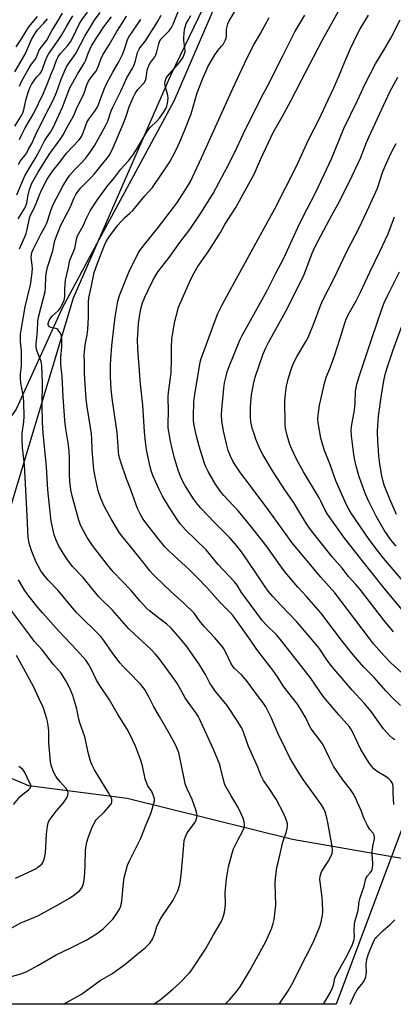
# Model space of a CAD drawing. Units: inches. Extents: x 1255770 to 1261770, y 581450 to 585451.
# Drawn here: x 1259327 to 1259493, y 581450 to 581888 of the extents above; entities that cross this region are included whole.
import ezdxf

# ---------------------------------------------------------------- set-up
doc = ezdxf.new("R2010")
doc.units = ezdxf.units.IN
doc.header["$MEASUREMENT"] = 0
for name, color, linetype in [('HYDRO-Single Line Stream', 4, 'Continuous'), ('NTRL-Pasture Land', 2, 'Continuous'), ('NTRL-Trees', 3, 'Continuous'), ('Undefined', 1, 'Continuous')]:
    doc.layers.add(name, color=color, linetype=linetype)

msp = doc.modelspace()

# ---------------------------------------------------------------- linework, layer by layer
at = {"layer": 'HYDRO-Single Line Stream'}
msp.add_lwpolyline([(1259605.81, 581489.79), (1259520.99, 581510.95), (1259448.61, 581523.55), (1259375.17, 581541.86), (1259331.43, 581547.39), (1259309.8, 581556.41)], dxfattribs=at)
at = {"layer": 'NTRL-Pasture Land'}
msp.add_lwpolyline([(1259535.31, 581629.76), (1259468.11, 581450.36), (1259207.51, 581450.39), (1259294.02, 581573.93), (1259351.38, 581764.21), (1259394.56, 581863.17), (1259439.8, 581956.87), (1259453.91, 581970.72), (1259472.47, 581994.68), (1259498.69, 582019.78)], dxfattribs=at)
at = {"layer": 'NTRL-Trees'}
msp.add_lwpolyline([(1259511.79, 582016.5), (1259442.36, 581959.38), (1259433.95, 581939.86), (1259395.92, 581851.58), (1259372.05, 581807.42), (1259362.61, 581789.94), (1259346.21, 581759.61), (1259325.85, 581714.76), (1259305.33, 581685.96), (1259261.55, 581699.16), (1259241.04, 581724.8), (1259232.91, 581734.96), (1259222.17, 581774.34), (1259241.86, 581824.47), (1259266.92, 581867.43), (1259288.4, 581917.55), (1259318.84, 581964.1), (1259345.69, 582001.69), (1259379.7, 582062.55), (1259415.5, 582110.89), (1259433.4, 582150.27), (1259446.34, 582167.51), (1259492.76, 582267.08), (1259495.56, 582332.52)], dxfattribs=at)
at = {"layer": 'Undefined'}
for points, elevation in [([(1259494.14, 581567.89), (1259493.23, 581568.48), (1259491.97, 581569.69), (1259489.19, 581572.7), (1259487.13, 581575.4), (1259483.66, 581580.38), (1259482.06, 581582.4), (1259480.55, 581584.14), (1259475.19, 581589.92), (1259466.27, 581600.24), (1259463.91, 581603.33), (1259460.48, 581608.53), (1259459.05, 581610.4), (1259450.52, 581620.35), (1259443.43, 581627.62), (1259439.88, 581631.49), (1259437.85, 581633.9), (1259436.15, 581636.22), (1259432.1, 581642.44), (1259427.08, 581649.89), (1259425.61, 581651.92), (1259423.87, 581654.09), (1259420.64, 581657.75), (1259414.05, 581664.43), (1259407.94, 581670.83), (1259406.46, 581672.59), (1259404.73, 581674.92), (1259400.82, 581681), (1259399.82, 581682.93), (1259398.74, 581685.35), (1259397.97, 581687.22), (1259397.35, 581689.08), (1259396.22, 581693.03), (1259395.14, 581697.26), (1259394.41, 581700.59), (1259393.67, 581704.85), (1259393.44, 581706.54), (1259393.37, 581708.7), (1259393.49, 581713.48), (1259393.46, 581720.41), (1259393.57, 581722.12), (1259394.36, 581727.67), (1259394.69, 581730.92), (1259394.89, 581736.82), (1259394.83, 581742.33), (1259395.06, 581746.01), (1259395.28, 581747.74), (1259396.24, 581752.97), (1259396.92, 581756.13), (1259398.04, 581760.03), (1259400.75, 581766.39), (1259402.94, 581771.21), (1259404.13, 581773.64), (1259406.36, 581777.64), (1259408.63, 581781.07), (1259411.17, 581784.68), (1259415.96, 581792.02), (1259416.69, 581793.24), (1259418.52, 581796.82), (1259423.46, 581804.32), (1259426.06, 581808.89), (1259431.6, 581819.1), (1259434.53, 581826.05), (1259440.12, 581837.7), (1259444.02, 581844.58), (1259447.73, 581851.47), (1259452.73, 581860.92), (1259461.87, 581878.56), (1259466.94, 581887.52), (1259474.27, 581901.08)], 594), ([(1259442.69, 581450.36), (1259446.69, 581456.36), (1259448.89, 581460.18), (1259452.02, 581466.56), (1259457.42, 581476.96), (1259458.31, 581478.8), (1259460.85, 581485), (1259461.23, 581486.4), (1259461.96, 581489.81), (1259462.15, 581491.55), (1259462.01, 581495.75), (1259461.83, 581497.8), (1259460.9, 581504.72), (1259460.87, 581505.88), (1259461.03, 581507.34), (1259461.34, 581508.77), (1259461.69, 581509.57), (1259464.47, 581513.76), (1259465.87, 581516.28), (1259466.24, 581517.34), (1259466.39, 581519.02), (1259466.37, 581520.16), (1259466.22, 581521.31), (1259464.41, 581531.13), (1259463.97, 581533.14), (1259463.14, 581535.92), (1259462.6, 581537.27), (1259461.59, 581539.05), (1259453.44, 581550.28), (1259451.07, 581553.96), (1259447.52, 581559.87), (1259445.48, 581563.82), (1259442.18, 581570.82), (1259439.34, 581577.51), (1259436.78, 581582.52), (1259435.7, 581584.27), (1259433.55, 581587.03), (1259428.17, 581594.27), (1259426.11, 581596.56), (1259422.78, 581599.76), (1259421.93, 581600.75), (1259421.26, 581601.89), (1259419.02, 581606.73), (1259418.16, 581608.26), (1259417.5, 581609.2), (1259414.21, 581613.17), (1259409.4, 581618.24), (1259407.38, 581620.75), (1259404.91, 581624.06), (1259400.54, 581628.39), (1259394.56, 581633.79), (1259387.59, 581640.39), (1259386.53, 581641.45), (1259385.38, 581642.79), (1259380.48, 581649.01), (1259372.76, 581658.54), (1259371.76, 581659.88), (1259370.81, 581661.36), (1259368.07, 581665.99), (1259365.14, 581671.36), (1259363.44, 581675.09), (1259362.32, 581678.49), (1259360.88, 581684.68), (1259360.29, 581687.99), (1259359.58, 581696.69), (1259359.51, 581701.78), (1259359.37, 581703.85), (1259357.38, 581715.86), (1259357.01, 581719.16), (1259356.52, 581725.85), (1259356.28, 581730.92), (1259356.25, 581735.88), (1259356.11, 581738.42), (1259356.18, 581740.18), (1259356.51, 581743.41), (1259357.41, 581747.86), (1259357.75, 581750.17), (1259358.02, 581755.68), (1259357.94, 581759.01), (1259357.95, 581762.26), (1259358.15, 581764.3), (1259359.38, 581769.51), (1259360.14, 581773.99), (1259360.49, 581775.48), (1259361.81, 581779.22), (1259364.77, 581786.89), (1259365.86, 581789.3), (1259367.11, 581791.3), (1259371, 581796.54), (1259374.16, 581799.87), (1259376.41, 581801.84), (1259377.64, 581803.07), (1259382.97, 581809.52), (1259386.38, 581813.21), (1259387.38, 581814.58), (1259392.36, 581821.96), (1259394.11, 581824.7), (1259396.8, 581829.75), (1259398.59, 581833.6), (1259400.55, 581838.15), (1259403.58, 581845.98), (1259406.33, 581855.29), (1259408.98, 581862.18), (1259410.08, 581864.75), (1259411.1, 581866.79), (1259414.09, 581872.24), (1259415.56, 581874.32), (1259417.11, 581875.99), (1259417.79, 581876.83), (1259418.85, 581878.79), (1259419.14, 581879.57), (1259419.31, 581880.49), (1259419.38, 581883.36), (1259419.47, 581884.21), (1259419.94, 581885.89), (1259420.54, 581887.22), (1259423.8, 581892.68)], 588), ([(1259325.26, 581864.56), (1259329.84, 581872.49), (1259332.67, 581878.94), (1259334.09, 581881.57), (1259335.28, 581883.28), (1259338.2, 581886.29), (1259339.81, 581888.22)], 566), ([(1259325.27, 581840.45), (1259328.2, 581845.22), (1259328.81, 581846.41), (1259329.19, 581847.71), (1259330.26, 581852.61), (1259331.3, 581855.95), (1259331.88, 581857.53), (1259332.68, 581858.98), (1259334.45, 581861.66), (1259335.14, 581862.53), (1259336.45, 581863.9), (1259337.09, 581864.81), (1259337.56, 581865.84), (1259338.87, 581869.61), (1259339.65, 581871.43), (1259340.18, 581872.43), (1259344.35, 581878.35), (1259346.07, 581881.14), (1259348.14, 581884.81), (1259351.06, 581889.58)], 570), ([(1259325.78, 581875.68), (1259328.24, 581879.24), (1259331.47, 581884.56), (1259335.34, 581889.14)], 564), ([(1259326.08, 581809.98), (1259328.28, 581815.39), (1259329.68, 581818.44), (1259332.54, 581823.13), (1259334.53, 581826.6), (1259336.32, 581829.88), (1259338.39, 581833.97), (1259339.29, 581835.34), (1259341.12, 581837.85), (1259342.22, 581839.83), (1259346.5, 581848.99), (1259349.73, 581857.51), (1259353.03, 581863.59), (1259355.5, 581867.45), (1259356.18, 581868.63), (1259356.61, 581869.55), (1259357.98, 581873.18), (1259359.53, 581876.53), (1259364.81, 581884.55), (1259368.17, 581889.06)], 576), ([(1259326.7, 581799.38), (1259329.62, 581804.03), (1259330.13, 581805.04), (1259330.52, 581806.34), (1259331.06, 581809.2), (1259331.8, 581812.38), (1259332.13, 581813.47), (1259332.72, 581814.91), (1259335.54, 581820.04), (1259340.45, 581827.84), (1259345.64, 581835.02), (1259346.69, 581836.65), (1259348.46, 581840.04), (1259351.41, 581845.18), (1259353, 581848.97), (1259355.53, 581853.82), (1259356.09, 581855.18), (1259357.27, 581858.87), (1259357.84, 581860.18), (1259358.6, 581861.38), (1259360.57, 581863.83), (1259361.34, 581865), (1259362.41, 581867.24), (1259363.44, 581870.2), (1259364.41, 581872.2), (1259367.13, 581876.67), (1259370.54, 581882.5), (1259373.27, 581886.71), (1259374.86, 581889.38)], 578), ([(1259326.85, 581823.49), (1259327.69, 581825.12), (1259329.7, 581827.46), (1259330.51, 581828.71), (1259331.52, 581830.51), (1259332.73, 581832.85), (1259334.91, 581837.55), (1259336.36, 581840.32), (1259338.51, 581844.89), (1259342.28, 581852.09), (1259343.69, 581855.42), (1259345.87, 581861.33), (1259347.57, 581865.45), (1259348.21, 581866.82), (1259349.08, 581868.19), (1259352.38, 581872.84), (1259356.31, 581880.49), (1259359.25, 581885.41), (1259360.67, 581887.56), (1259363.15, 581890.94)], 574), ([(1259327.27, 581858.3), (1259328.36, 581860.6), (1259331.57, 581866.35), (1259332.65, 581868.08), (1259334.35, 581870.1), (1259334.83, 581871.09), (1259335.73, 581873.52), (1259336.12, 581874.27), (1259337.22, 581875.85), (1259339.48, 581878.74), (1259341.81, 581883.21), (1259343.63, 581885.92), (1259346.45, 581890.67)], 568), ([(1259327.35, 581834.61), (1259328.17, 581836.47), (1259329.9, 581839.8), (1259333.7, 581846.23), (1259337.96, 581855.18), (1259339.74, 581859.42), (1259341.47, 581864.08), (1259342.54, 581866.43), (1259343.82, 581869.83), (1259344.52, 581871.35), (1259345.46, 581872.64), (1259348.66, 581876.22), (1259349.99, 581878.03), (1259350.8, 581879.52), (1259353.87, 581885.88), (1259355.07, 581887.75), (1259357.61, 581891.21)], 572), ([(1259327.38, 581786.01), (1259329.69, 581791.27), (1259330.29, 581792.85), (1259330.77, 581794.63), (1259331.56, 581798.83), (1259331.89, 581800.17), (1259332.32, 581801.22), (1259333.63, 581803.7), (1259334.72, 581806.12), (1259336.17, 581810.02), (1259337.19, 581812.37), (1259339.64, 581816.92), (1259340.81, 581818.73), (1259342.19, 581820.61), (1259345.17, 581824.56), (1259348.25, 581828.44), (1259353.69, 581834.34), (1259354.42, 581835.22), (1259354.89, 581835.94), (1259355.64, 581837.48), (1259356.62, 581840.51), (1259357.3, 581842.07), (1259358.19, 581843.56), (1259360.81, 581847.13), (1259361.82, 581848.83), (1259362.4, 581850.08), (1259364.99, 581856.87), (1259366.04, 581859.23), (1259368.83, 581864.53), (1259371.42, 581869.06), (1259373.12, 581872.37), (1259373.88, 581874.2), (1259375.51, 581879.24), (1259376.01, 581880.37), (1259378.31, 581883.52), (1259381.19, 581887.87)], 580), ([(1259346.9, 581450.38), (1259354.94, 581454.83), (1259363.22, 581460.96), (1259364.17, 581461.55), (1259368.43, 581463.88), (1259374.14, 581468.05), (1259379.52, 581472.42), (1259383.14, 581475.47), (1259385.19, 581477.58), (1259386.24, 581478.97), (1259387.3, 581481.43), (1259388.41, 581484.9), (1259389.6, 581487.42), (1259390.6, 581489.15), (1259395.62, 581496.69), (1259396.99, 581499.22), (1259397.69, 581500.81), (1259398.55, 581503.62), (1259399.23, 581507.74), (1259400.29, 581521.1), (1259400.58, 581523.12), (1259401.3, 581525.24), (1259401.9, 581526.5), (1259405.11, 581530.88), (1259405.75, 581531.93), (1259406.03, 581532.7), (1259406.19, 581533.54), (1259406.24, 581534.39), (1259406.19, 581534.95), (1259405.81, 581536.35), (1259404.03, 581541.32), (1259401.86, 581546.03), (1259401.01, 581548.31), (1259400.61, 581549.98), (1259398.47, 581560.76), (1259398.09, 581562.15), (1259397.27, 581564.33), (1259396.52, 581565.9), (1259394.05, 581570.52), (1259389.49, 581578.18), (1259386.94, 581582.83), (1259384.83, 581586.95), (1259383.15, 581589.89), (1259382.34, 581591.08), (1259381.23, 581592.42), (1259375.68, 581598.2), (1259373.3, 581600.54), (1259371.98, 581602.01), (1259368.49, 581606.71), (1259364.84, 581611.98), (1259363.44, 581613.74), (1259352.83, 581624.31), (1259350.92, 581626.48), (1259344.44, 581634.22), (1259340.1, 581638.75), (1259338, 581641.26), (1259336.83, 581642.94), (1259334.76, 581646.75), (1259332.76, 581651.59), (1259331.76, 581654.63), (1259331.42, 581656.05), (1259331.23, 581657.81), (1259330.66, 581667.38), (1259330.18, 581678.84), (1259329.47, 581690.02), (1259328.69, 581697.69), (1259328.47, 581701.43), (1259328.47, 581704.14), (1259329.28, 581709.2), (1259329.37, 581711.54), (1259329.22, 581717.76), (1259329.08, 581719.97), (1259328.83, 581721.66), (1259327.91, 581726.5), (1259327.71, 581728.54), (1259327.71, 581730.29), (1259328.2, 581734.12), (1259328.27, 581735.54), (1259328.13, 581740.62), (1259327.81, 581744.62), (1259327.75, 581746.48), (1259327.8, 581748.13), (1259327.99, 581749.8), (1259329.86, 581760.23), (1259330.65, 581763.93), (1259332.18, 581769.94), (1259332.52, 581771.87), (1259332.95, 581775.59), (1259333.05, 581777.28), (1259332.99, 581778.68), (1259332.57, 581782.11), (1259332.58, 581783.4), (1259332.82, 581784.39), (1259333.53, 581785.99), (1259336.97, 581792.75), (1259338.74, 581795.89), (1259339.37, 581797.17), (1259339.94, 581798.73), (1259341.17, 581803.02), (1259342.23, 581805.66), (1259346.55, 581813.86), (1259348.64, 581817.26), (1259349.62, 581818.66), (1259351.98, 581821.29), (1259354.58, 581823.92), (1259356.6, 581826.1), (1259357.53, 581827.24), (1259359.06, 581829.36), (1259360.82, 581832.03), (1259365.57, 581840.69), (1259366.54, 581842.77), (1259368.08, 581847.3), (1259368.73, 581848.87), (1259372.31, 581856.1), (1259375.01, 581861.98), (1259377.42, 581866.02), (1259378.08, 581867.3), (1259378.83, 581869.49), (1259379.76, 581873.16), (1259380.44, 581874.76), (1259380.91, 581875.47), (1259382.83, 581877.79), (1259383.65, 581878.91), (1259388.61, 581886.86), (1259390.22, 581889.8)], 582), ([(1259386.94, 581450.37), (1259389.81, 581452.42), (1259395.5, 581457.07), (1259398.41, 581459.69), (1259402.85, 581464.34), (1259403.98, 581465.69), (1259410.03, 581474.86), (1259413.52, 581481.19), (1259416.92, 581487.04), (1259417.5, 581488.28), (1259417.99, 581489.64), (1259418.39, 581491.27), (1259418.75, 581493.2), (1259418.86, 581495.22), (1259418.79, 581500.05), (1259418.85, 581501.48), (1259419.34, 581506.12), (1259420.26, 581511.4), (1259421.84, 581517.47), (1259422.47, 581519.45), (1259424.46, 581523.6), (1259426.48, 581527.18), (1259427.07, 581528.47), (1259427.28, 581529.47), (1259427.29, 581530.26), (1259427.11, 581531.37), (1259426.68, 581533.03), (1259425.92, 581534.97), (1259424.3, 581538.12), (1259421.35, 581543), (1259418.65, 581547.86), (1259418.1, 581549.51), (1259416.72, 581555.53), (1259416.17, 581557.22), (1259413.69, 581563.27), (1259407.39, 581577.19), (1259406.76, 581578.39), (1259405.9, 581579.75), (1259402.25, 581584.61), (1259400.91, 581586.52), (1259397.51, 581592.7), (1259396.25, 581594.68), (1259389.38, 581604.05), (1259387.69, 581606.1), (1259385.85, 581608.01), (1259378.38, 581614.73), (1259375.95, 581617.11), (1259368.59, 581625.47), (1259362.59, 581631.44), (1259359.94, 581634.58), (1259355.56, 581640.02), (1259350.92, 581644.87), (1259348.31, 581648.34), (1259346.67, 581650.72), (1259344.74, 581653.94), (1259343.57, 581656.51), (1259342.71, 581658.91), (1259341.77, 581663.08), (1259341.43, 581665.05), (1259340.75, 581670.46), (1259339.91, 581679), (1259339.28, 581689.08), (1259337.79, 581704.17), (1259337.54, 581709), (1259337.41, 581716.34), (1259337.54, 581726.68), (1259337.23, 581734.15), (1259336.95, 581735.91), (1259335.2, 581740.31), (1259334.89, 581741.39), (1259334.73, 581742.53), (1259334.76, 581743.65), (1259335.32, 581749.52), (1259335.41, 581753.68), (1259335.77, 581755.63), (1259338.71, 581767.04), (1259338.87, 581768.75), (1259338.98, 581773.49), (1259339.27, 581775.68), (1259339.83, 581777.86), (1259342.06, 581785.11), (1259342.95, 581789.66), (1259345.64, 581796.47), (1259350.03, 581804.66), (1259351.44, 581808.32), (1259352.17, 581809.84), (1259352.96, 581811.04), (1259354.65, 581813.08), (1259359.12, 581817.71), (1259360.45, 581819.22), (1259366.26, 581826.28), (1259367.1, 581827.39), (1259367.81, 581828.52), (1259369.14, 581831.24), (1259373.6, 581841.81), (1259374.63, 581844.54), (1259376.05, 581849.03), (1259377.77, 581853.23), (1259378.73, 581855.01), (1259379.89, 581856.74), (1259382.66, 581859.77), (1259383.34, 581860.81), (1259383.63, 581861.87), (1259384.08, 581865.31), (1259384.44, 581866.64), (1259384.88, 581867.64), (1259385.3, 581868.37), (1259387.48, 581871.3), (1259387.98, 581872.17), (1259388.4, 581873.47), (1259389.22, 581877.11), (1259389.74, 581878.45), (1259390.56, 581879.66), (1259393.84, 581882.87), (1259394.84, 581884.26), (1259395.56, 581885.78), (1259397.95, 581891.74)], 584), ([(1259418.72, 581450.37), (1259420.59, 581452.29), (1259424.14, 581456.38), (1259425.6, 581458.49), (1259429.51, 581465.06), (1259436.59, 581477.9), (1259439.39, 581483.93), (1259440.14, 581486.32), (1259440.51, 581487.98), (1259441.27, 581494.45), (1259440.94, 581503.96), (1259441.05, 581506.18), (1259441.75, 581511.11), (1259442.22, 581513.42), (1259444.4, 581522.37), (1259445.93, 581527.13), (1259446.28, 581528.54), (1259446.4, 581529.69), (1259446.37, 581530.55), (1259446.14, 581531.63), (1259445.62, 581533.22), (1259444.71, 581535.32), (1259441.36, 581541.48), (1259438.04, 581546.61), (1259435.8, 581549.74), (1259434.98, 581551.21), (1259434.53, 581552.23), (1259433.25, 581555.72), (1259429.11, 581564.89), (1259426.92, 581571.25), (1259426.41, 581572.49), (1259425.89, 581573.46), (1259424.26, 581576.1), (1259419.57, 581583.13), (1259417.6, 581585.64), (1259414.42, 581589.36), (1259412.89, 581591.5), (1259411.96, 581592.98), (1259409.97, 581596.85), (1259408.97, 581598.56), (1259407.15, 581601.43), (1259403.37, 581606.93), (1259401.64, 581609.28), (1259398.88, 581612.73), (1259394.71, 581617.52), (1259392.85, 581619.2), (1259389.18, 581621.92), (1259385.05, 581625.21), (1259383.72, 581626.37), (1259380.88, 581629.46), (1259376.89, 581634.25), (1259368.91, 581642.55), (1259366.3, 581645.76), (1259359.78, 581654.24), (1259357.36, 581657.76), (1259354.98, 581662.04), (1259354.32, 581663.62), (1259353.68, 581665.52), (1259350.83, 581675.73), (1259350.19, 581678.94), (1259349.74, 581682.66), (1259349.49, 581685.82), (1259349.49, 581692.94), (1259349.36, 581696.31), (1259348.92, 581699.79), (1259347.84, 581706.04), (1259347.4, 581709.8), (1259346.69, 581720.19), (1259346.26, 581729.34), (1259345.67, 581734.52), (1259345.65, 581737.72), (1259346.11, 581742.5), (1259346.08, 581745.73), (1259345.98, 581747.17), (1259345.86, 581747.73), (1259345.5, 581748.51), (1259344.85, 581749.47), (1259344.29, 581750.11), (1259343.85, 581750.45), (1259343.35, 581750.66), (1259341.4, 581751.09), (1259340.67, 581751.38), (1259340.17, 581751.88), (1259340.02, 581752.35), (1259340.02, 581752.79), (1259340.14, 581753.33), (1259340.46, 581754.15), (1259341.19, 581755.29), (1259341.98, 581756.16), (1259344.62, 581758.63), (1259345.36, 581759.53), (1259346.18, 581761.03), (1259347.12, 581763.12), (1259347.34, 581763.9), (1259347.44, 581764.62), (1259347.4, 581768.09), (1259347.69, 581772.1), (1259348.89, 581777.08), (1259349.73, 581781.01), (1259350.1, 581782.07), (1259351.93, 581786.2), (1259352.65, 581790.1), (1259353.16, 581791.7), (1259355.62, 581796.14), (1259357.3, 581799.94), (1259358.79, 581802.83), (1259362.11, 581808.11), (1259366.12, 581813.56), (1259369.65, 581817.77), (1259372.37, 581821.35), (1259373.69, 581822.85), (1259375.83, 581825.09), (1259377.74, 581827.67), (1259379.36, 581830.07), (1259383.82, 581837.66), (1259384.73, 581839.09), (1259385.5, 581840.01), (1259388.22, 581842.55), (1259389.58, 581844.01), (1259391.31, 581846.6), (1259392.29, 581848.34), (1259392.74, 581849.42), (1259393.06, 581850.51), (1259393.29, 581851.88), (1259393.36, 581852.98), (1259393.21, 581854.11), (1259392, 581858.63), (1259391.9, 581859.47), (1259392, 581860.29), (1259392.57, 581861.79), (1259393.25, 581862.9), (1259398.31, 581868.64), (1259399.19, 581869.75), (1259400.02, 581871.22), (1259400.71, 581872.75), (1259400.92, 581873.54), (1259400.96, 581874.11), (1259400.86, 581875.28), (1259400.37, 581878.57), (1259400.36, 581879.83), (1259400.49, 581881.62), (1259400.69, 581883.4), (1259400.92, 581884.52), (1259401.45, 581886.08), (1259402.07, 581887.36), (1259403.52, 581889.61)], 586), ([(1259462.43, 581450.36), (1259465.35, 581455.5), (1259466.29, 581457.32), (1259466.88, 581458.88), (1259467.5, 581461.98), (1259467.88, 581463.08), (1259470.54, 581467.89), (1259472.82, 581471.74), (1259475.28, 581476.95), (1259476.11, 581479.08), (1259476.28, 581480.36), (1259476.11, 581483.46), (1259476.21, 581485.81), (1259476.44, 581486.95), (1259477.81, 581492.01), (1259478.34, 581496.06), (1259478.58, 581497.2), (1259479.45, 581499.96), (1259480.48, 581502.78), (1259481.09, 581505.64), (1259481.38, 581506.55), (1259481.85, 581507.34), (1259483.21, 581508.83), (1259483.72, 581509.5), (1259484.06, 581510.25), (1259484.26, 581511.07), (1259484.42, 581512.19), (1259484.44, 581513.04), (1259484.03, 581516.99), (1259484.01, 581518.12), (1259484.37, 581520.66), (1259485.12, 581523.9), (1259485.14, 581524.68), (1259484.96, 581525.44), (1259484.52, 581526.38), (1259483.02, 581528.04), (1259481.96, 581529.83), (1259480.55, 581532.8), (1259479.17, 581536.52), (1259477.63, 581540.02), (1259476.79, 581541.79), (1259475.57, 581544.05), (1259474.44, 581545.74), (1259471.05, 581550.11), (1259466.93, 581556.15), (1259464.96, 581559.94), (1259462.36, 581565.58), (1259461.33, 581567.11), (1259456.99, 581572.68), (1259456.37, 581573.8), (1259454.78, 581577.39), (1259452.37, 581581.39), (1259450.82, 581583.67), (1259444.85, 581591.46), (1259441.97, 581595.83), (1259439.91, 581598.77), (1259432.75, 581608.03), (1259429.63, 581612.64), (1259423.54, 581621.28), (1259422.33, 581622.88), (1259421.08, 581624.34), (1259416.5, 581628.92), (1259410.61, 581635.47), (1259406.7, 581639.6), (1259402.81, 581643.44), (1259395.97, 581649.71), (1259393.15, 581652.39), (1259391.96, 581653.64), (1259388.79, 581657.43), (1259383.08, 581664.92), (1259382.05, 581666.35), (1259380.88, 581668.32), (1259379.76, 581670.64), (1259376.74, 581678.86), (1259374.81, 581683.8), (1259372.32, 581691.24), (1259371.54, 581694.18), (1259371.33, 581695.9), (1259371.04, 581700.44), (1259370.69, 581704.41), (1259368.59, 581718.52), (1259368.03, 581723.45), (1259367.75, 581729.27), (1259367.81, 581734.35), (1259367.93, 581737.02), (1259368.36, 581742.86), (1259369.22, 581750.7), (1259369.86, 581755.67), (1259371.04, 581762.75), (1259371.83, 581765.33), (1259375.01, 581773.47), (1259376.28, 581776.39), (1259378.07, 581780.08), (1259379.94, 581783.76), (1259380.87, 581785.23), (1259382.91, 581787.94), (1259388.5, 581794.81), (1259395.83, 581804.33), (1259397.51, 581806.78), (1259402.01, 581813.73), (1259403.35, 581815.96), (1259404.28, 581817.79), (1259408.26, 581826.37), (1259422.14, 581857.3), (1259428.5, 581870.89), (1259431.62, 581876.92), (1259434.46, 581881.59), (1259438.22, 581888.74)], 590), ([(1259493.73, 581539.16), (1259493.37, 581544.34), (1259493.41, 581547.24), (1259493.26, 581548.04), (1259492.99, 581548.79), (1259492.35, 581549.7), (1259491.29, 581550.68), (1259490.34, 581551.36), (1259486.28, 581553.74), (1259484.81, 581554.95), (1259483.74, 581556.16), (1259482.61, 581557.75), (1259479.09, 581563.51), (1259475.22, 581571.68), (1259474.66, 581572.72), (1259473.99, 581573.69), (1259469.33, 581578.91), (1259462.53, 581586.86), (1259461.05, 581588.94), (1259458.95, 581592.2), (1259456.63, 581595.43), (1259443.23, 581612.61), (1259441.56, 581614.51), (1259436.97, 581618.91), (1259435.4, 581620.68), (1259427.3, 581631.51), (1259426.06, 581633.31), (1259424.02, 581636.55), (1259422.89, 581638.06), (1259415.58, 581645.71), (1259412.23, 581649.92), (1259410.22, 581652.28), (1259401.09, 581661.17), (1259398.84, 581663.7), (1259397.66, 581665.31), (1259393.88, 581671.16), (1259390.88, 581676.12), (1259389.39, 581679.05), (1259386.78, 581684.94), (1259386.04, 581686.87), (1259385.39, 581689.17), (1259383.75, 581696.75), (1259383.35, 581700.2), (1259382.95, 581704.88), (1259382.14, 581716.56), (1259381.1, 581725.84), (1259379.87, 581741.53), (1259379.78, 581745.72), (1259380.27, 581752.87), (1259380.93, 581757.75), (1259381.41, 581759.99), (1259382.03, 581761.95), (1259383, 581764.45), (1259384.48, 581767.69), (1259386.72, 581772.17), (1259387.73, 581773.95), (1259389, 581775.88), (1259393.81, 581782.1), (1259398.59, 581788.83), (1259402.99, 581794.54), (1259407.93, 581801.78), (1259413.33, 581810.64), (1259418.51, 581820.04), (1259419.76, 581822.41), (1259423.93, 581830.84), (1259427.81, 581839.12), (1259432.69, 581848.78), (1259434.73, 581853.01), (1259437.65, 581858.54), (1259444.43, 581871.73), (1259449.71, 581882.36), (1259454.16, 581889.78)], 592), ([(1259496.72, 581583.09), (1259493.48, 581586.2), (1259490.2, 581589.58), (1259485.01, 581595.54), (1259480.42, 581600.21), (1259475.6, 581605.63), (1259470.88, 581611.5), (1259461.2, 581624.27), (1259454.92, 581631.49), (1259451.1, 581635.67), (1259445.46, 581642.4), (1259443.4, 581645.11), (1259437.2, 581653.72), (1259431.84, 581660.69), (1259428.14, 581665.33), (1259424.66, 581669.39), (1259418.08, 581676.4), (1259416.62, 581678.22), (1259414.47, 581681.48), (1259411.22, 581687.03), (1259410.23, 581688.82), (1259409.63, 581690.23), (1259407.13, 581698.34), (1259406, 581702.75), (1259404.88, 581708.23), (1259404.69, 581709.9), (1259404.61, 581711.59), (1259404.84, 581717.88), (1259405.19, 581721.39), (1259407.13, 581732.9), (1259407.64, 581735.58), (1259408.09, 581737.22), (1259408.77, 581739.18), (1259413.81, 581752.98), (1259415.54, 581757.3), (1259417.2, 581760.84), (1259420.32, 581766.62), (1259440.99, 581804.13), (1259450.41, 581822.77), (1259455.78, 581834.36), (1259460.59, 581843.56), (1259464.46, 581852.14), (1259467.09, 581857.59), (1259469.43, 581863.02), (1259471.78, 581868.83), (1259474.39, 581875.01), (1259477.35, 581881.21), (1259478.61, 581883.44), (1259482.48, 581889.8)], 596), ([(1259497.28, 581597.61), (1259492.28, 581602.2), (1259489.44, 581605.15), (1259484.74, 581610.58), (1259482.88, 581612.9), (1259476.39, 581621.47), (1259467.42, 581633.1), (1259461.21, 581640.14), (1259448.4, 581655.5), (1259445.78, 581659.01), (1259438.16, 581669.68), (1259429.88, 581680.8), (1259425.55, 581686.46), (1259423.43, 581689.58), (1259422.36, 581691.31), (1259421.08, 581693.87), (1259420.08, 581696.46), (1259419.28, 581699.29), (1259418.04, 581705.19), (1259417.3, 581709.5), (1259417.13, 581712.44), (1259417.23, 581714.52), (1259418.11, 581724.03), (1259418.47, 581726.43), (1259419.16, 581729.47), (1259419.68, 581731.36), (1259420.53, 581733.72), (1259425.29, 581745.37), (1259426.36, 581747.51), (1259437.43, 581767.47), (1259441.25, 581775.16), (1259444.76, 581781.92), (1259451.06, 581795.5), (1259453.27, 581800.01), (1259458.84, 581810.86), (1259462.79, 581819.07), (1259465.93, 581826.01), (1259471.45, 581839.49), (1259477.55, 581851.9), (1259480.88, 581859.01), (1259485.53, 581868.22), (1259489.27, 581874.24), (1259492.35, 581879.54), (1259496.48, 581887.78)], 598), ([(1259493.49, 581615.77), (1259489.33, 581620.95), (1259478.68, 581634.65), (1259476.61, 581637.09), (1259473.55, 581640.47), (1259470.78, 581644.07), (1259466.35, 581649.11), (1259457.11, 581660.72), (1259455.9, 581662.35), (1259454.46, 581664.52), (1259451.08, 581670.23), (1259449.34, 581673.01), (1259445.62, 581678.48), (1259440.08, 581686.98), (1259435.55, 581694.55), (1259434.46, 581696.58), (1259433.84, 581697.9), (1259432.39, 581701.41), (1259431.72, 581703.31), (1259430.8, 581706.29), (1259430.14, 581709.26), (1259429.99, 581711.28), (1259429.96, 581715.89), (1259430.46, 581721.08), (1259431.29, 581725.92), (1259432.07, 581729.02), (1259435.68, 581739.36), (1259436.79, 581742.05), (1259438, 581744.45), (1259446.4, 581759.59), (1259453.82, 581774.65), (1259454.58, 581776.48), (1259457.46, 581784.14), (1259458.88, 581787.3), (1259466.14, 581800.9), (1259469.71, 581807.3), (1259475.26, 581818.44), (1259478.93, 581826.29), (1259481.62, 581833.22), (1259482.75, 581835.93), (1259491.97, 581855.71), (1259495.44, 581862.2)], 600), ([(1259500.48, 581621.96), (1259490.02, 581634.47), (1259482.52, 581644.01), (1259480.08, 581646.98), (1259471.51, 581657.94), (1259464.21, 581668.08), (1259463.16, 581669.9), (1259461.29, 581673.96), (1259460.55, 581675.38), (1259453.58, 581686.92), (1259450.29, 581692.88), (1259448.37, 581696.92), (1259447.51, 581699.12), (1259446.32, 581703), (1259445.59, 581706.31), (1259445.38, 581707.83), (1259445.31, 581718.66), (1259445.65, 581722.94), (1259446.03, 581724.96), (1259446.89, 581728.69), (1259448.38, 581733.23), (1259449.11, 581735.17), (1259450.69, 581738.27), (1259454.49, 581744.46), (1259455.66, 581746.58), (1259458.5, 581753.51), (1259460.95, 581760.4), (1259461.97, 581762.95), (1259467.03, 581772.71), (1259472.97, 581785.05), (1259478.23, 581795.34), (1259482.8, 581804.83), (1259486.49, 581812.9), (1259488.62, 581819.88), (1259489.64, 581822.48), (1259492.58, 581828.58), (1259494.71, 581832.78)], 602), ([(1259504.33, 581630.66), (1259489.08, 581648.51), (1259486.82, 581651.33), (1259482.68, 581656.81), (1259474.77, 581668.62), (1259473.73, 581670.28), (1259472.73, 581672.23), (1259467.86, 581682.93), (1259465.52, 581689.72), (1259462.84, 581696.46), (1259462.1, 581698.71), (1259461.25, 581701.87), (1259460.09, 581708.74), (1259460, 581710.41), (1259460.08, 581712.06), (1259460.72, 581716.57), (1259461.19, 581719.12), (1259463.03, 581726.85), (1259463.84, 581729.24), (1259465.38, 581733.06), (1259467.39, 581738.46), (1259470.07, 581746.69), (1259471.77, 581752.54), (1259472.72, 581755.14), (1259473.94, 581757.64), (1259476.97, 581762.95), (1259478.86, 581766.68), (1259483.03, 581775.56), (1259487.69, 581785.1), (1259489.92, 581789.86), (1259491.17, 581792.7), (1259494.05, 581800.21)], 604), ([(1259494.7, 581653.9), (1259492.38, 581656.75), (1259489.47, 581661.07), (1259485.83, 581667.3), (1259482.25, 581674.36), (1259480.77, 581677.7), (1259478.98, 581682.74), (1259478.34, 581684.72), (1259477.31, 581688.42), (1259476.44, 581692.08), (1259476, 581694.63), (1259474.95, 581702.97), (1259474.78, 581705.28), (1259474.83, 581707.03), (1259476.21, 581714.27), (1259476.48, 581717.47), (1259476.73, 581722.69), (1259477.31, 581725.94), (1259478.45, 581729.75), (1259483.87, 581746.16), (1259488.46, 581759.65), (1259489.37, 581761.96), (1259491.04, 581765.48), (1259496.22, 581775.82)], 606), ([(1259494.95, 581668.04), (1259491.86, 581674.73), (1259489.45, 581680.95), (1259488.81, 581683.17), (1259488.36, 581685.16), (1259487.51, 581690.4), (1259487.08, 581693.92), (1259486.83, 581696.56), (1259486.63, 581700.34), (1259486.49, 581704.88), (1259486.57, 581707.52), (1259486.96, 581711.61), (1259488.28, 581721.2), (1259489.43, 581728.06), (1259490.01, 581730.74), (1259491.02, 581734), (1259493.31, 581740.64), (1259497.82, 581753.29)], 608), ([(1259322.1, 581462.23), (1259327.93, 581463.96), (1259330.51, 581464.87), (1259335.44, 581467.59), (1259343.6, 581472.39), (1259350.39, 581475.63), (1259357.18, 581479.05), (1259362, 581482.01), (1259363.37, 581482.98), (1259364.46, 581483.91), (1259368.78, 581488.25), (1259370.47, 581490.6), (1259371.71, 581492.56), (1259372.32, 581494.02), (1259372.81, 581496.14), (1259373.55, 581504.28), (1259373.84, 581506.58), (1259375.39, 581512.18), (1259376.15, 581514.07), (1259381.19, 581524.24), (1259383.62, 581530.27), (1259385.41, 581534.35), (1259386, 581536.01), (1259387.1, 581539.66), (1259387.31, 581540.78), (1259387.26, 581541.61), (1259386.87, 581542.97), (1259386.23, 581544.57), (1259385.82, 581545.31), (1259384.42, 581547.42), (1259383.7, 581548.94), (1259383.23, 581550.6), (1259382, 581556.34), (1259381.15, 581559.16), (1259378.83, 581565.03), (1259376.21, 581570.66), (1259375.14, 581572.62), (1259370.86, 581579.43), (1259367.25, 581585.58), (1259362.7, 581592.37), (1259361.6, 581594.39), (1259359.19, 581599.33), (1259358.05, 581601.43), (1259356.76, 581603.2), (1259352.86, 581607.73), (1259344.81, 581616.2), (1259337.7, 581624.06), (1259335.57, 581626.56), (1259331.09, 581632.3), (1259329.41, 581634.67), (1259326.87, 581638.94)], 580), ([(1259321.6, 581483.05), (1259327.9, 581486.49), (1259329.42, 581487.22), (1259333.7, 581488.92), (1259335.76, 581489.86), (1259345.73, 581495.28), (1259349.56, 581497.48), (1259351.48, 581498.82), (1259353.99, 581500.84), (1259354.53, 581501.47), (1259355.12, 581502.37), (1259355.45, 581503.12), (1259355.7, 581503.94), (1259356.27, 581506.74), (1259356.52, 581511.67), (1259356.68, 581518.97), (1259357.25, 581522.33), (1259357.8, 581524.29), (1259359.31, 581528.38), (1259360.92, 581531.71), (1259361.36, 581532.33), (1259361.92, 581532.93), (1259364.91, 581535.68), (1259367.72, 581538.92), (1259368.17, 581539.61), (1259368.36, 581540.12), (1259368.43, 581540.94), (1259368.33, 581541.48), (1259367.88, 581542.55), (1259366.73, 581544.64), (1259360.69, 581554.5), (1259359.59, 581556.56), (1259358.99, 581557.89), (1259358, 581561.62), (1259356.35, 581569.12), (1259354.16, 581575.45), (1259353.68, 581577.03), (1259352.82, 581581.46), (1259352.39, 581583.13), (1259351.06, 581587.54), (1259349.5, 581591.15), (1259347.79, 581594.38), (1259345.82, 581597.45), (1259344.72, 581598.78), (1259342.22, 581601.53), (1259337.42, 581607.77), (1259333.9, 581611.75), (1259332.3, 581613.73), (1259322.08, 581627.43)], 578), ([(1259325.49, 581506.36), (1259334.81, 581510.77), (1259335.52, 581511.23), (1259336.6, 581512.12), (1259337.19, 581512.69), (1259337.69, 581513.32), (1259338.04, 581514.08), (1259338.29, 581514.91), (1259338.85, 581517.46), (1259339.25, 581526.01), (1259339.71, 581529.52), (1259340.02, 581530.94), (1259340.57, 581532.06), (1259343.58, 581536.13), (1259346.66, 581539.76), (1259348.33, 581542.06), (1259348.72, 581542.79), (1259348.87, 581543.32), (1259348.91, 581544.18), (1259348.79, 581545.03), (1259348.55, 581545.65), (1259348.12, 581546.28), (1259345.4, 581549.23), (1259344.13, 581550.76), (1259343.48, 581551.69), (1259342.43, 581553.68), (1259341.44, 581556.65), (1259341.1, 581558.03), (1259340.89, 581559.78), (1259340.39, 581566.56), (1259340.28, 581571.92), (1259340.01, 581574.28), (1259339.72, 581576.04), (1259339.45, 581577.17), (1259338.3, 581581.08), (1259337.72, 581582.71), (1259336.1, 581586.01), (1259333.54, 581591.56), (1259330.8, 581596.37), (1259325.96, 581605.33)], 576), ([(1259324.59, 581539.16), (1259327.56, 581542.69), (1259328.61, 581543.62), (1259331.35, 581545.69), (1259332.11, 581546.46), (1259332.34, 581547.09), (1259332.33, 581547.53), (1259332.22, 581548), (1259330.8, 581550.82), (1259329.56, 581553.59), (1259328.74, 581554.71), (1259326.96, 581556.02)], 574), ([(1259474.24, 581450.36), (1259476.29, 581454.75), (1259477.42, 581456.81), (1259480.05, 581460.08), (1259480.51, 581460.78), (1259480.87, 581461.54), (1259481.24, 581462.6), (1259481.48, 581463.69), (1259481.53, 581464.55), (1259481.45, 581468.02), (1259481.59, 581469.42), (1259481.85, 581470.8), (1259482.52, 581472.77), (1259484.95, 581478.88), (1259485.47, 581479.72), (1259485.96, 581480.26), (1259488.93, 581483.14), (1259492.06, 581485.87), (1259494.17, 581487.89)], 592)]:
    msp.add_lwpolyline(points, dxfattribs=dict(at, elevation=elevation))

doc.saveas('drawing.dxf')
